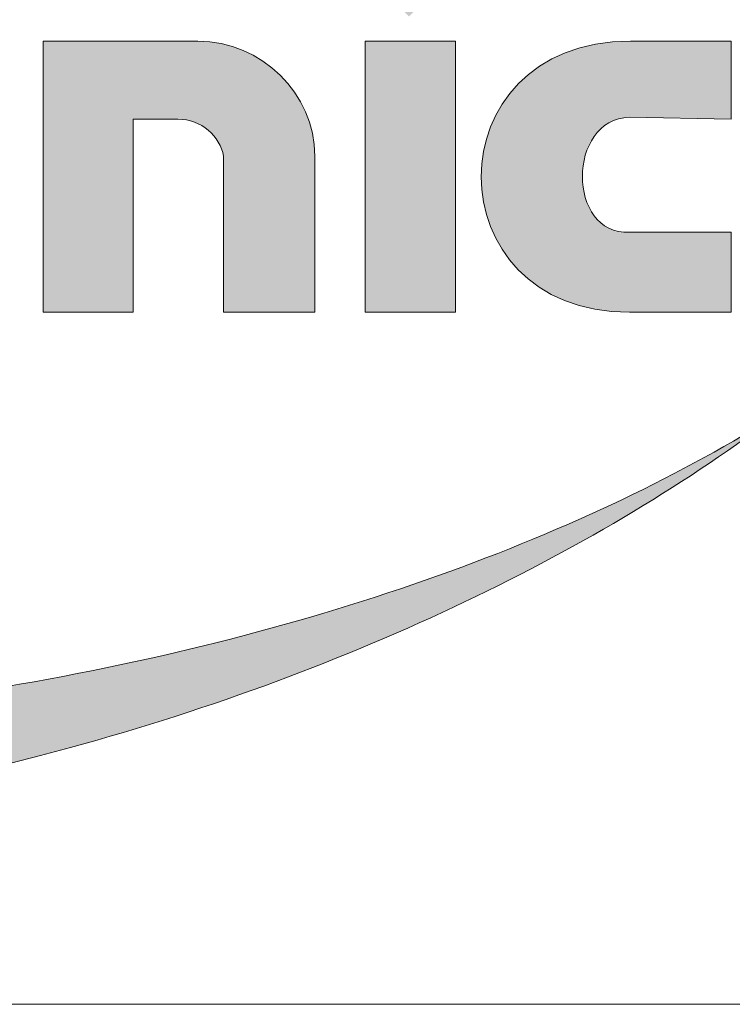
# Model space of a CAD drawing. Units: millimetres. Extents: x -970 to 5404, y -2478 to 6237.
# Drawn here: x 4793 to 4958, y -2478 to -2251 of the extents above; entities that cross this region are included whole.
import ezdxf

# ---------------------------------------------------------------- set-up
doc = ezdxf.new("R2010")
doc.units = ezdxf.units.MM
doc.header["$MEASUREMENT"] = 0
doc.layers.get('0').update_dxf_attribs({"lineweight": 5})
doc.layers.add('Warstwa 1', color=7, linetype='Continuous', lineweight=9)

# ---------------------------------------------------------------- blocks, each defined once
blk = doc.blocks.new('Logo Ecol-Unicon')
at = {"layer": 'Warstwa 1'}
h = blk.add_hatch(color=256, dxfattribs=at)
edge = h.paths.add_edge_path()
edge.add_spline(control_points=[(-4.1815, 3.4951), (-2.4467, 3.7465), (-1.0395, 3.2818), (-1.0395, 2.4563)], knot_values=[0.5, 0.5, 0.5, 0.5, 0.666667, 0.666667, 0.666667, 0.666667], degree=3, periodic=0)
edge.add_spline(control_points=[(-1.0395, 2.4563), (-1.0395, 2.4563), (-1.0395, 2.4359), (-1.0395, 2.4359)], knot_values=[0.333335, 0.333335, 0.333335, 0.333335, 0.5, 0.5, 0.5, 0.5], degree=3, periodic=0)
edge.add_spline(control_points=[(-1.0395, 2.4359), (-1.0065, 2.535), (-0.9913, 2.6315), (-0.9913, 2.7306)], knot_values=[0.166667, 0.166667, 0.166667, 0.166667, 0.333333, 0.333333, 0.333333, 0.333333], degree=3, periodic=0)
edge.add_spline(control_points=[(-0.9913, 2.7306), (-0.9913, 3.6043), (-2.3857, 4.0336), (-4.1053, 3.6907)], knot_values=[0, 0, 0, 0, 0.166667, 0.166667, 0.166667, 0.166667], degree=3, periodic=0)
edge.add_spline(control_points=[(-4.1053, 3.6907), (-4.9663, 3.5205), (-5.7461, 3.1852), (-6.31, 2.7865)], knot_values=[0.833333, 0.833333, 0.833333, 0.833333, 1, 1, 1, 1], degree=3, periodic=0)
edge.add_spline(control_points=[(-6.31, 2.7865), (-5.7487, 3.1141), (-5.0019, 3.3757), (-4.1815, 3.4951)], knot_values=[0.666667, 0.666667, 0.666667, 0.666667, 0.833333, 0.833333, 0.833333, 0.833333], degree=3, periodic=0)
h = blk.add_hatch(color=256, dxfattribs=at)
edge = h.paths.add_edge_path()
edge.add_spline(control_points=[(-2.782, 2.5172), (-2.782, 2.5172), (-2.9521, 2.6848), (-2.9521, 2.6848), (-2.9521, 2.6848), (-2.9521, 2.6848), (-2.782, 2.8525), (-2.782, 2.8525), (-2.782, 2.8525), (-2.782, 2.8525), (-2.6092, 2.6848), (-2.6092, 2.6848), (-2.6092, 2.6848), (-2.6092, 2.6848), (-2.782, 2.5172), (-2.782, 2.5172)], knot_values=[0, 0, 0, 0, 0.25, 0.25, 0.25, 0.25, 0.5, 0.5, 0.5, 0.5, 0.75, 0.75, 0.75, 0.75, 1, 1, 1, 1], degree=3, periodic=0)
edge = h.paths.add_edge_path()
edge.add_spline(control_points=[(-2.8988, 2.4512), (-2.8988, 2.4512), (-2.6575, 2.4512), (-2.6575, 2.4512), (-2.6575, 2.4512), (-2.6575, 2.4512), (-2.6575, 1.7273), (-2.6575, 1.7273), (-2.6575, 1.7273), (-2.6575, 1.7273), (-2.8988, 1.7273), (-2.8988, 1.7273), (-2.8988, 1.7273), (-2.8988, 1.7273), (-2.8988, 2.4512), (-2.8988, 2.4512)], knot_values=[0, 0, 0, 0, 0.25, 0.25, 0.25, 0.25, 0.5, 0.5, 0.5, 0.5, 0.75, 0.75, 0.75, 0.75, 1, 1, 1, 1], degree=3, periodic=0)
h = blk.add_hatch(color=256, dxfattribs=at)
edge = h.paths.add_edge_path()
edge.add_spline(control_points=[(-3.5156, 2.2429), (-3.515, 2.2429), (-3.5142, 2.2429), (-3.5134, 2.2429)], knot_values=[0.687502, 0.687502, 0.687502, 0.687502, 0.690627, 0.690627, 0.690627, 0.690627], degree=3, periodic=0)
edge.add_spline(control_points=[(-3.5134, 2.2429), (-3.5118, 2.2429), (-3.5098, 2.2429), (-3.5075, 2.2429)], knot_values=[0.681252, 0.681252, 0.681252, 0.681252, 0.687502, 0.687502, 0.687502, 0.687502], degree=3, periodic=0)
edge.add_spline(control_points=[(-3.5075, 2.2429), (-3.5053, 2.2429), (-3.5027, 2.2429), (-3.4999, 2.2429)], knot_values=[0.675002, 0.675002, 0.675002, 0.675002, 0.681252, 0.681252, 0.681252, 0.681252], degree=3, periodic=0)
edge.add_spline(control_points=[(-3.4999, 2.2429), (-3.4943, 2.2429), (-3.4878, 2.2429), (-3.4808, 2.2429)], knot_values=[0.662503, 0.662503, 0.662503, 0.662503, 0.675002, 0.675002, 0.675002, 0.675002], degree=3, periodic=0)
edge.add_spline(control_points=[(-3.4808, 2.2429), (-3.4738, 2.2429), (-3.4663, 2.2429), (-3.4589, 2.2429)], knot_values=[0.650003, 0.650003, 0.650003, 0.650003, 0.662503, 0.662503, 0.662503, 0.662503], degree=3, periodic=0)
edge.add_spline(control_points=[(-3.4589, 2.2429), (-3.4439, 2.2429), (-3.429, 2.2429), (-3.4178, 2.2429)], knot_values=[0.625003, 0.625003, 0.625003, 0.625003, 0.650003, 0.650003, 0.650003, 0.650003], degree=3, periodic=0)
edge.add_spline(control_points=[(-3.4178, 2.2429), (-3.4066, 2.2429), (-3.3992, 2.2429), (-3.3992, 2.2429), (-3.3992, 2.2429), (-3.3357, 2.2429), (-3.2874, 2.1971), (-3.2772, 2.1438)], knot_values=[0.5, 0.5, 0.5, 0.5, 0.525004, 0.525004, 0.525004, 0.525004, 0.625004, 0.625004, 0.625004, 0.625004], degree=3, periodic=0)
edge.add_spline(control_points=[(-3.2772, 2.1438), (-3.2772, 2.1438), (-3.2772, 1.7272), (-3.2772, 1.7272), (-3.2772, 1.7272), (-3.2772, 1.7272), (-3.2772, 1.7272), (-3.2772, 1.7272)], knot_values=[0.399999, 0.399999, 0.399999, 0.399999, 0.499999, 0.499999, 0.499999, 0.499999, 0.5, 0.5, 0.5, 0.5], degree=3, periodic=0)
edge.add_spline(control_points=[(-3.2772, 1.7272), (-3.2772, 1.7272), (-3.0334, 1.7272), (-3.0334, 1.7272)], knot_values=[0.3, 0.3, 0.3, 0.3, 0.399999, 0.399999, 0.399999, 0.399999], degree=3, periodic=0)
edge.add_spline(control_points=[(-3.0334, 1.7272), (-3.0334, 1.7272), (-3.0334, 1.8314), (-3.0334, 1.9355)], knot_values=[0.25, 0.25, 0.25, 0.25, 0.3, 0.3, 0.3, 0.3], degree=3, periodic=0)
edge.add_spline(control_points=[(-3.0334, 1.9355), (-3.0334, 2.0397), (-3.0334, 2.1438), (-3.0334, 2.1438), (-3.0334, 2.1438), (-3.0334, 2.3114), (-3.1756, 2.4512), (-3.3459, 2.4512)], knot_values=[0.1, 0.1, 0.1, 0.1, 0.15, 0.15, 0.15, 0.15, 0.25, 0.25, 0.25, 0.25], degree=3, periodic=0)
edge.add_spline(control_points=[(-3.3459, 2.4512), (-3.3459, 2.4512), (-3.7598, 2.4512), (-3.7598, 2.4512), (-3.7598, 2.4512), (-3.7598, 2.4059), (-3.7598, 2.338)], knot_values=[0.974997, 0.974997, 0.974997, 0.974997, 1.074996, 1.074996, 1.074996, 1.1, 1.1, 1.1, 1.1], degree=3, periodic=0)
edge.add_spline(control_points=[(-3.7598, 2.338), (-3.7598, 2.2702), (-3.7598, 2.1797), (-3.7598, 2.0892)], knot_values=[0.949997, 0.949997, 0.949997, 0.949997, 0.974997, 0.974997, 0.974997, 0.974997], degree=3, periodic=0)
edge.add_spline(control_points=[(-3.7598, 2.0892), (-3.7598, 2.0439), (-3.7598, 1.9987), (-3.7598, 1.9563)], knot_values=[0.937497, 0.937497, 0.937497, 0.937497, 0.949997, 0.949997, 0.949997, 0.949997], degree=3, periodic=0)
edge.add_spline(control_points=[(-3.7598, 1.9563), (-3.7598, 1.9139), (-3.7598, 1.8743), (-3.7598, 1.8403)], knot_values=[0.924997, 0.924997, 0.924997, 0.924997, 0.937497, 0.937497, 0.937497, 0.937497], degree=3, periodic=0)
edge.add_spline(control_points=[(-3.7598, 1.8403), (-3.7598, 1.8234), (-3.7598, 1.8078), (-3.7598, 1.794)], knot_values=[0.918748, 0.918748, 0.918748, 0.918748, 0.924997, 0.924997, 0.924997, 0.924997], degree=3, periodic=0)
edge.add_spline(control_points=[(-3.7598, 1.794), (-3.7598, 1.7803), (-3.7598, 1.7682), (-3.7598, 1.7583)], knot_values=[0.912498, 0.912498, 0.912498, 0.912498, 0.918748, 0.918748, 0.918748, 0.918748], degree=3, periodic=0)
edge.add_spline(control_points=[(-3.7598, 1.7583), (-3.7598, 1.7534), (-3.7598, 1.749), (-3.7598, 1.7451)], knot_values=[0.909373, 0.909373, 0.909373, 0.909373, 0.912498, 0.912498, 0.912498, 0.912498], degree=3, periodic=0)
edge.add_spline(control_points=[(-3.7598, 1.7451), (-3.7598, 1.7413), (-3.7598, 1.738), (-3.7598, 1.7354)], knot_values=[0.906248, 0.906248, 0.906248, 0.906248, 0.909373, 0.909373, 0.909373, 0.909373], degree=3, periodic=0)
edge.add_spline(control_points=[(-3.7598, 1.7354), (-3.7598, 1.734), (-3.7598, 1.7329), (-3.7598, 1.7319)], knot_values=[0.904685, 0.904685, 0.904685, 0.904685, 0.906248, 0.906248, 0.906248, 0.906248], degree=3, periodic=0)
edge.add_spline(control_points=[(-3.7598, 1.7293), (-3.7598, 1.729), (-3.7598, 1.7287), (-3.7598, 1.7284)], knot_values=[0.902342, 0.902342, 0.902342, 0.902342, 0.903123, 0.903123, 0.903123, 0.903123], degree=3, periodic=0)
edge.add_spline(control_points=[(-3.7598, 1.7272), (-3.7598, 1.7272), (-3.7598, 1.7272), (-3.7598, 1.7272), (-3.7598, 1.7272), (-3.7598, 1.7272), (-3.7598, 1.7272), (-3.7598, 1.7272)], knot_values=[0.899998, 0.899998, 0.899998, 0.899998, 0.900142, 0.900142, 0.900142, 0.900142, 0.900144, 0.900144, 0.900144, 0.900144], degree=3, periodic=0)
edge.add_spline(control_points=[(-3.7598, 1.7272), (-3.7598, 1.7272), (-3.6995, 1.7272), (-3.6392, 1.7272)], knot_values=[0.849999, 0.849999, 0.849999, 0.849999, 0.899998, 0.899998, 0.899998, 0.899998], degree=3, periodic=0)
edge.add_spline(control_points=[(-3.6392, 1.7272), (-3.5789, 1.7272), (-3.5185, 1.7272), (-3.5185, 1.7272), (-3.5185, 1.7272), (-3.5185, 1.7272), (-3.5185, 1.7272), (-3.5185, 1.7272)], knot_values=[0.799902, 0.799902, 0.799902, 0.799902, 0.849901, 0.849901, 0.849901, 0.849901, 0.849999, 0.849999, 0.849999, 0.849999], degree=3, periodic=0)
edge.add_spline(control_points=[(-3.5185, 1.7305), (-3.5185, 1.7313), (-3.5185, 1.7321), (-3.5185, 1.733)], knot_values=[0.79375, 0.79375, 0.79375, 0.79375, 0.795313, 0.795313, 0.795313, 0.795313], degree=3, periodic=0)
edge.add_spline(control_points=[(-3.5185, 1.733), (-3.5185, 1.7349), (-3.5185, 1.7373), (-3.5185, 1.74)], knot_values=[0.790625, 0.790625, 0.790625, 0.790625, 0.79375, 0.79375, 0.79375, 0.79375], degree=3, periodic=0)
edge.add_spline(control_points=[(-3.5185, 1.74), (-3.5185, 1.7482), (-3.5185, 1.7601), (-3.5185, 1.7748)], knot_values=[0.78125, 0.78125, 0.78125, 0.78125, 0.790625, 0.790625, 0.790625, 0.790625], degree=3, periodic=0)
edge.add_spline(control_points=[(-3.5185, 1.7748), (-3.5185, 1.7846), (-3.5185, 1.7957), (-3.5185, 1.8078)], knot_values=[0.775, 0.775, 0.775, 0.775, 0.78125, 0.78125, 0.78125, 0.78125], degree=3, periodic=0)
edge.add_spline(control_points=[(-3.5185, 1.8078), (-3.5185, 1.832), (-3.5185, 1.8602), (-3.5185, 1.8904)], knot_values=[0.762501, 0.762501, 0.762501, 0.762501, 0.775, 0.775, 0.775, 0.775], degree=3, periodic=0)
edge.add_spline(control_points=[(-3.5185, 1.8904), (-3.5185, 1.981), (-3.5185, 2.0898), (-3.5185, 2.1623)], knot_values=[0.725002, 0.725002, 0.725002, 0.725002, 0.762501, 0.762501, 0.762501, 0.762501], degree=3, periodic=0)
edge.add_spline(control_points=[(-3.5185, 2.1623), (-3.5185, 2.2106), (-3.5185, 2.2429), (-3.5185, 2.2429), (-3.5185, 2.2429), (-3.5185, 2.2429), (-3.5185, 2.2429), (-3.5185, 2.2429)], knot_values=[0.699807, 0.699807, 0.699807, 0.699807, 0.724808, 0.724808, 0.724808, 0.724808, 0.725002, 0.725002, 0.725002, 0.725002], degree=3, periodic=0)
h = blk.add_hatch(color=256, dxfattribs=at)
edge = h.paths.add_edge_path()
edge.add_spline(control_points=[(-2.1927, 2.2479), (-2.1927, 2.2479), (-1.9209, 2.2429), (-1.9209, 2.2429)], knot_values=[0.125001, 0.125001, 0.125001, 0.125001, 0.25, 0.25, 0.25, 0.25], degree=3, periodic=0)
edge.add_spline(control_points=[(-1.9209, 2.2429), (-1.9209, 2.2429), (-1.9209, 2.4512), (-1.9209, 2.4512)], knot_values=[0.000001, 0.000001, 0.000001, 0.000001, 0.124999, 0.124999, 0.124999, 0.124999], degree=3, periodic=0)
edge.add_spline(control_points=[(-1.9209, 2.4512), (-1.9209, 2.4512), (-2.1901, 2.4512), (-2.1901, 2.4512)], knot_values=[0.875001, 0.875001, 0.875001, 0.875001, 0.999999, 0.999999, 0.999999, 0.999999], degree=3, periodic=0)
edge.add_spline(control_points=[(-2.1901, 2.4512), (-2.721, 2.4512), (-2.721, 1.7272), (-2.1927, 1.7272)], knot_values=[0.75, 0.75, 0.75, 0.75, 0.875, 0.875, 0.875, 0.875], degree=3, periodic=0)
edge.add_spline(control_points=[(-2.1927, 1.7272), (-2.1927, 1.7272), (-1.9209, 1.7272), (-1.9209, 1.7272)], knot_values=[0.625001, 0.625001, 0.625001, 0.625001, 0.75, 0.75, 0.75, 0.75], degree=3, periodic=0)
edge.add_spline(control_points=[(-1.9209, 1.7272), (-1.9209, 1.7272), (-1.9209, 1.9406), (-1.9209, 1.9406)], knot_values=[0.500001, 0.500001, 0.500001, 0.500001, 0.624999, 0.624999, 0.624999, 0.624999], degree=3, periodic=0)
edge.add_spline(control_points=[(-1.9209, 1.9406), (-1.9209, 1.9406), (-2.1927, 1.9406), (-2.1927, 1.9406)], knot_values=[0.375001, 0.375001, 0.375001, 0.375001, 0.499999, 0.499999, 0.499999, 0.499999], degree=3, periodic=0)
edge.add_spline(control_points=[(-2.1927, 1.9406), (-2.3603, 1.933), (-2.3603, 2.2429), (-2.1927, 2.2479)], knot_values=[0.25, 0.25, 0.25, 0.25, 0.375, 0.375, 0.375, 0.375], degree=3, periodic=0)
h = blk.add_hatch(color=256, dxfattribs=at)
edge = h.paths.add_edge_path()
edge.add_spline(control_points=[(-7.2066, 1.204), (-6.973, 0.381), (-5.3956, 0.0941), (-3.6862, 0.564)], knot_values=[0.833333, 0.833333, 0.833333, 0.833333, 1, 1, 1, 1], degree=3, periodic=0)
edge.add_spline(control_points=[(-3.6862, 0.564), (-2.9268, 0.7722), (-2.2689, 1.0948), (-1.7914, 1.458)], knot_values=[0, 0, 0, 0, 0.166667, 0.166667, 0.166667, 0.166667], degree=3, periodic=0)
edge.add_spline(control_points=[(-1.7914, 1.458), (-2.3019, 1.1329), (-3.0284, 0.8661), (-3.8615, 0.7265)], knot_values=[0.166667, 0.166667, 0.166667, 0.166667, 0.333333, 0.333333, 0.333333, 0.333333], degree=3, periodic=0)
edge.add_spline(control_points=[(-3.8615, 0.7265), (-5.5658, 0.4445), (-7.0644, 0.8205), (-7.2066, 1.5672)], knot_values=[0.333333, 0.333333, 0.333333, 0.333333, 0.5, 0.5, 0.5, 0.5], degree=3, periodic=0)
edge.add_spline(control_points=[(-7.2066, 1.5672), (-7.2092, 1.5799), (-7.2117, 1.5927), (-7.2143, 1.6054)], knot_values=[0.5, 0.5, 0.5, 0.5, 0.666667, 0.666667, 0.666667, 0.666667], degree=3, periodic=0)
edge.add_spline(control_points=[(-7.2143, 1.6054), (-7.2447, 1.4682), (-7.2447, 1.3335), (-7.2066, 1.204)], knot_values=[0.666667, 0.666667, 0.666667, 0.666667, 0.833333, 0.833333, 0.833333, 0.833333], degree=3, periodic=0)
for points, knots in [([(-4.1053, 3.6907), (-2.3857, 4.0336), (-0.9913, 3.6043), (-0.9913, 2.7306), (-0.9913, 2.7306), (-0.9913, 2.6315), (-1.0065, 2.535), (-1.0395, 2.4359), (-1.0395, 2.4359), (-1.0395, 2.4359), (-1.0395, 2.4563), (-1.0395, 2.4563), (-1.0395, 2.4563), (-1.0395, 3.2818), (-2.4467, 3.7465), (-4.1815, 3.4951), (-4.1815, 3.4951), (-5.0019, 3.3757), (-5.7487, 3.1141), (-6.31, 2.7865), (-6.31, 2.7865), (-5.7461, 3.1852), (-4.9663, 3.5205), (-4.1053, 3.6907)], [0, 0, 0, 0, 0.166667, 0.166667, 0.166667, 0.166667, 0.333333, 0.333333, 0.333333, 0.333333, 0.5, 0.5, 0.5, 0.5, 0.666667, 0.666667, 0.666667, 0.666667, 0.833333, 0.833333, 0.833333, 0.833333, 1, 1, 1, 1]), ([(-3.7598, 2.4512), (-3.7598, 2.4512), (-3.3459, 2.4512), (-3.3459, 2.4512), (-3.3459, 2.4512), (-3.1756, 2.4512), (-3.0334, 2.3114), (-3.0334, 2.1438), (-3.0334, 2.1438), (-3.0334, 2.1438), (-3.0334, 1.7272), (-3.0334, 1.7272), (-3.0334, 1.7272), (-3.0334, 1.7272), (-3.2772, 1.7272), (-3.2772, 1.7272), (-3.2772, 1.7272), (-3.2772, 1.7272), (-3.2772, 2.1438), (-3.2772, 2.1438), (-3.2772, 2.1438), (-3.2874, 2.1971), (-3.3357, 2.2429), (-3.3992, 2.2429), (-3.3992, 2.2429), (-3.3992, 2.2429), (-3.5185, 2.2429), (-3.5185, 2.2429), (-3.5185, 2.2429), (-3.5185, 2.2429), (-3.5185, 1.7272), (-3.5185, 1.7272), (-3.5185, 1.7272), (-3.5185, 1.7272), (-3.7598, 1.7272), (-3.7598, 1.7272), (-3.7598, 1.7272), (-3.7598, 1.7272), (-3.7598, 2.4512), (-3.7598, 2.4512)], [0, 0, 0, 0, 0.1, 0.1, 0.1, 0.1, 0.2, 0.2, 0.2, 0.2, 0.3, 0.3, 0.3, 0.3, 0.4, 0.4, 0.4, 0.4, 0.5, 0.5, 0.5, 0.5, 0.6, 0.6, 0.6, 0.6, 0.7, 0.7, 0.7, 0.7, 0.8, 0.8, 0.8, 0.8, 0.9, 0.9, 0.9, 0.9, 1, 1, 1, 1]), ([(-2.8988, 2.4512), (-2.8988, 2.4512), (-2.6575, 2.4512), (-2.6575, 2.4512), (-2.6575, 2.4512), (-2.6575, 2.4512), (-2.6575, 1.7273), (-2.6575, 1.7273), (-2.6575, 1.7273), (-2.6575, 1.7273), (-2.8988, 1.7273), (-2.8988, 1.7273), (-2.8988, 1.7273), (-2.8988, 1.7273), (-2.8988, 2.4512), (-2.8988, 2.4512)], [0, 0, 0, 0, 0.25, 0.25, 0.25, 0.25, 0.5, 0.5, 0.5, 0.5, 0.75, 0.75, 0.75, 0.75, 1, 1, 1, 1]), ([(-1.9209, 2.4512), (-1.9209, 2.4512), (-1.9209, 2.2429), (-1.9209, 2.2429), (-1.9209, 2.2429), (-1.9209, 2.2429), (-2.1927, 2.2479), (-2.1927, 2.2479), (-2.1927, 2.2479), (-2.3603, 2.2429), (-2.3603, 1.933), (-2.1927, 1.9406), (-2.1927, 1.9406), (-2.1927, 1.9406), (-1.9209, 1.9406), (-1.9209, 1.9406), (-1.9209, 1.9406), (-1.9209, 1.9406), (-1.9209, 1.7272), (-1.9209, 1.7272), (-1.9209, 1.7272), (-1.9209, 1.7272), (-2.1927, 1.7272), (-2.1927, 1.7272), (-2.1927, 1.7272), (-2.721, 1.7272), (-2.721, 2.4512), (-2.1901, 2.4512), (-2.1901, 2.4512), (-2.1901, 2.4512), (-1.9209, 2.4512), (-1.9209, 2.4512)], [0, 0, 0, 0, 0.125, 0.125, 0.125, 0.125, 0.25, 0.25, 0.25, 0.25, 0.375, 0.375, 0.375, 0.375, 0.5, 0.5, 0.5, 0.5, 0.625, 0.625, 0.625, 0.625, 0.75, 0.75, 0.75, 0.75, 0.875, 0.875, 0.875, 0.875, 1, 1, 1, 1]), ([(-3.6862, 0.564), (-2.9268, 0.7722), (-2.2689, 1.0948), (-1.7914, 1.458), (-1.7914, 1.458), (-2.3019, 1.1329), (-3.0284, 0.8661), (-3.8615, 0.7265), (-3.8615, 0.7265), (-5.5658, 0.4445), (-7.0644, 0.8205), (-7.2066, 1.5672), (-7.2066, 1.5672), (-7.2092, 1.5799), (-7.2117, 1.5927), (-7.2143, 1.6054), (-7.2143, 1.6054), (-7.2447, 1.4682), (-7.2447, 1.3335), (-7.2066, 1.204), (-7.2066, 1.204), (-6.973, 0.381), (-5.3956, 0.0941), (-3.6862, 0.564)], [0, 0, 0, 0, 0.166667, 0.166667, 0.166667, 0.166667, 0.333333, 0.333333, 0.333333, 0.333333, 0.5, 0.5, 0.5, 0.5, 0.666667, 0.666667, 0.666667, 0.666667, 0.833333, 0.833333, 0.833333, 0.833333, 1, 1, 1, 1])]:
    blk.add_open_spline(points, degree=3, knots=knots, dxfattribs=at)
blk = doc.blocks.new('logo_ecol-unicon_2009')
at = {"linetype": 'Continuous', "lineweight": 0}
blk.add_blockref('Logo Ecol-Unicon', (2.9951, 1.9683), dxfattribs=at)

msp = doc.modelspace()

# ---------------------------------------------------------------- linework, layer by layer
msp.add_lwpolyline([(-970.2, -2477.592), (5191.633, -2477.592), (5191.633, 6237), (-970.2, 6237)], close=True)

# ---------------------------------------------------------------- block references
at = {"xscale": 86.22351414949384, "yscale": 86.22351414949384, "zscale": 86.22351414949384}
msp.add_blockref('logo_ecol-unicon_2009', (4864.655, -2636.787), dxfattribs=at)

doc.saveas('drawing.dxf')
